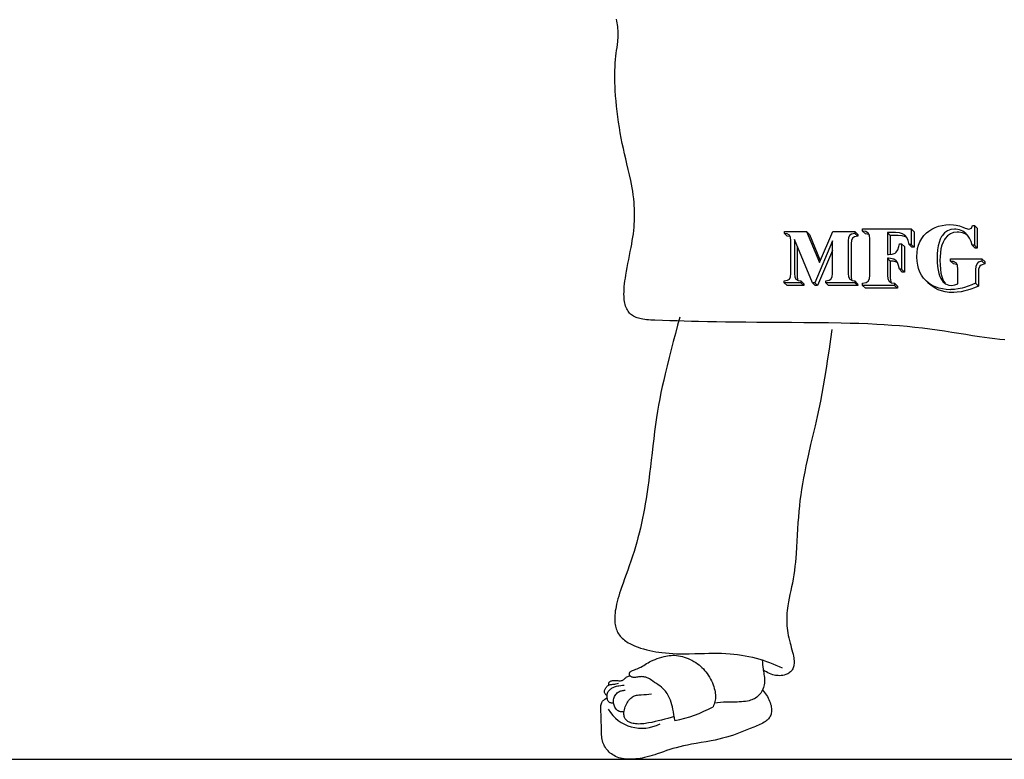
# Model space of a CAD drawing. Units: millimetres. Extents: x 0 to 8910, y 0 to 6300.
# Drawn here: x 5715 to 6500, y 1967 to 2557 of the extents above; entities that cross this region are included whole.
import ezdxf

# ---------------------------------------------------------------- set-up
doc = ezdxf.new("R2010")
doc.units = ezdxf.units.MM

msp = doc.modelspace()

# ---------------------------------------------------------------- linework, layer by layer
at = {"color": 7, "linetype": 'Continuous'}
for p, q in [((6447.17, 2392.13), (6450.05, 2392.85)), ((6450.05, 2392.85), (6453.03, 2393.28)), ((6453.03, 2393.28), (6456.1, 2393.42)), ((6456.1, 2393.42), (6459.13, 2393.26)), ((6459.13, 2393.26), (6461.12, 2392.99)), ((6461.12, 2392.99), (6463.92, 2392.32)), ((6473.34, 2390.59), (6474.16, 2392.77)), ((6474.16, 2392.77), (6475.77, 2392.77)), ((6475.77, 2392.77), (6475.74, 2376.96)), ((6475.77, 2392.77), (6478.05, 2390.49)), ((6324.37, 2386.46), (6324.37, 2387.95)), ((6324.37, 2387.95), (6342.12, 2387.95)), ((6326.58, 2386.11), (6324.37, 2386.46)), ((6326.66, 2384.18), (6324.37, 2386.46)), ((6328.42, 2385.01), (6326.58, 2386.11)), ((6329.28, 2383.32), (6328.42, 2385.01)), ((6342.12, 2387.95), (6352.33, 2363.35)), ((6342.12, 2387.95), (6344.4, 2385.67)), ((6344.4, 2385.67), (6353.01, 2364.93)), ((6352.33, 2363.35), (6362.9, 2387.94)), ((6362.9, 2387.94), (6380.54, 2387.94)), ((6376.47, 2385.02), (6375.55, 2383.17)), ((6377.84, 2385.93), (6376.47, 2385.02)), ((6380.5, 2386.4), (6377.84, 2385.93)), ((6380.54, 2387.94), (6380.5, 2386.4)), ((6382.78, 2384.12), (6380.5, 2386.4)), ((6380.54, 2387.94), (6382.82, 2385.66)), ((6382.82, 2385.66), (6382.78, 2384.12)), ((6386.73, 2388.33), (6386.74, 2389.97)), ((6389.18, 2387.95), (6386.73, 2388.33)), ((6389.01, 2386.05), (6386.73, 2388.33)), ((6386.74, 2389.97), (6425.46, 2389.97)), ((6391.46, 2385.67), (6389.01, 2386.05)), ((6391.2, 2386.74), (6389.18, 2387.95)), ((6392.13, 2384.89), (6391.2, 2386.74)), ((6391.85, 2385.44), (6391.46, 2385.67)), ((6392.49, 2381.82), (6392.13, 2384.89)), ((6406.45, 2387.09), (6406.44, 2369.49)), ((6411.95, 2387.09), (6406.45, 2387.09)), ((6408.73, 2384.81), (6406.45, 2387.09)), ((6408.73, 2384.81), (6408.72, 2369.65)), ((6414.23, 2384.81), (6408.73, 2384.81)), ((6412.84, 2387.08), (6411.95, 2387.09)), ((6415.97, 2386.78), (6412.84, 2387.08)), ((6415.12, 2384.8), (6414.23, 2384.81)), ((6418.25, 2384.5), (6415.12, 2384.8)), ((6418.46, 2386.09), (6415.97, 2386.78)), ((6420.35, 2385.03), (6418.46, 2386.09)), ((6421.88, 2383.22), (6420.42, 2384.97)), ((6425.46, 2389.97), (6425.45, 2377.71)), ((6425.46, 2389.97), (6427.74, 2387.69)), ((6427.74, 2387.69), (6427.73, 2375.43)), ((6433.82, 2382.45), (6435.6, 2384.85)), ((6435.6, 2384.85), (6437.71, 2386.95)), ((6437.71, 2386.95), (6439.35, 2388.27)), ((6439.35, 2388.27), (6441.92, 2389.88)), ((6441.92, 2389.88), (6444.63, 2391.2)), ((6444.63, 2391.2), (6447.17, 2392.13)), ((6452.05, 2386.87), (6450.11, 2384.6)), ((6454.34, 2388.49), (6452.05, 2386.87)), ((6456.94, 2389.46), (6454.34, 2388.49)), ((6456.62, 2386.21), (6454.34, 2384.59)), ((6459.22, 2387.18), (6456.62, 2386.21)), ((6459.87, 2389.78), (6456.94, 2389.46)), ((6462.15, 2387.5), (6459.22, 2387.18)), ((6460.98, 2389.74), (6459.87, 2389.78)), ((6463.89, 2389.22), (6460.98, 2389.74)), ((6463.26, 2387.46), (6462.15, 2387.5)), ((6466.17, 2386.94), (6463.26, 2387.46)), ((6466.56, 2388.08), (6463.89, 2389.22)), ((6463.92, 2392.32), (6466.52, 2391.46)), ((6468.84, 2385.8), (6466.17, 2386.94)), ((6466.52, 2391.46), (6468.33, 2390.71)), ((6468.97, 2386.33), (6466.56, 2388.08)), ((6468.33, 2390.71), (6471.29, 2389.78)), ((6470.63, 2384.5), (6468.84, 2385.8)), ((6470.23, 2385.06), (6468.97, 2386.33)), ((6471.9, 2382.72), (6470.23, 2385.06)), ((6471.29, 2389.78), (6471.46, 2389.79)), ((6471.46, 2389.79), (6473.34, 2390.59)), ((6478.05, 2390.49), (6478.02, 2374.69)), ((6328.86, 2383.83), (6326.66, 2384.18)), ((6329.09, 2383.69), (6328.86, 2383.83)), ((6329.59, 2380.54), (6329.28, 2383.32)), ((6329.57, 2354.51), (6329.59, 2380.54)), ((6332.36, 2381.54), (6332.34, 2354.51)), ((6346.72, 2347.09), (6332.36, 2381.54)), ((6362.62, 2380.41), (6348.53, 2347.09)), ((6362.6, 2354.5), (6362.62, 2380.41)), ((6375.26, 2380.53), (6375.24, 2354.5)), ((6375.55, 2383.17), (6375.26, 2380.53)), ((6377.54, 2378.25), (6377.52, 2352.22)), ((6377.83, 2380.89), (6377.54, 2378.25)), ((6378.75, 2382.74), (6377.83, 2380.89)), ((6380.12, 2383.65), (6378.75, 2382.74)), ((6382.78, 2384.12), (6380.12, 2383.65)), ((6392.45, 2353.19), (6392.49, 2381.82)), ((6415.64, 2376.03), (6415.98, 2378.16)), ((6415.98, 2378.16), (6417.75, 2378.16)), ((6417.75, 2378.16), (6417.73, 2357.88)), ((6417.75, 2378.16), (6420.03, 2375.88)), ((6420.74, 2383.81), (6418.25, 2384.5)), ((6421.92, 2383.15), (6420.74, 2383.81)), ((6422.98, 2380.8), (6421.88, 2383.22)), ((6423.67, 2377.71), (6422.98, 2380.8)), ((6425.45, 2377.71), (6423.67, 2377.71)), ((6425.95, 2375.43), (6423.67, 2377.71)), ((6427.73, 2375.43), (6425.45, 2377.71)), ((6430.56, 2374.27), (6431.32, 2377.11)), ((6431.32, 2377.11), (6432.38, 2379.79)), ((6432.38, 2379.79), (6433.82, 2382.45)), ((6447.57, 2379.23), (6446.84, 2376.44)), ((6448.51, 2381.72), (6447.57, 2379.23)), ((6449.66, 2383.92), (6448.51, 2381.72)), ((6449.85, 2376.95), (6449.13, 2374.16)), ((6450.11, 2384.6), (6449.66, 2383.92)), ((6450.79, 2379.44), (6449.85, 2376.95)), ((6451.94, 2381.64), (6450.79, 2379.44)), ((6452.39, 2382.32), (6451.94, 2381.64)), ((6454.34, 2384.59), (6452.39, 2382.32)), ((6473.18, 2380.03), (6471.9, 2382.72)), ((6474.09, 2376.97), (6473.18, 2380.03)), ((6475.74, 2376.96), (6474.09, 2376.97)), ((6476.37, 2374.69), (6474.09, 2376.97)), ((6478.02, 2374.69), (6475.74, 2376.96)), ((6334.64, 2376.07), (6334.62, 2352.23)), ((6362.62, 2372.73), (6350.81, 2344.81)), ((6406.44, 2369.49), (6407.24, 2369.49)), ((6407.24, 2369.49), (6410.23, 2369.82)), ((6410.23, 2369.82), (6412.55, 2370.8)), ((6412.55, 2370.8), (6413.46, 2371.53)), ((6413.46, 2371.53), (6414.76, 2373.41)), ((6414.76, 2373.41), (6415.64, 2376.03)), ((6420.03, 2375.88), (6420.01, 2355.6)), ((6427.73, 2375.43), (6425.95, 2375.43)), ((6429.94, 2368.08), (6430.09, 2371.25)), ((6430.09, 2371.25), (6430.56, 2374.27)), ((6446.08, 2369.99), (6446.02, 2367.33)), ((6446.35, 2373.36), (6446.08, 2369.99)), ((6446.84, 2376.44), (6446.35, 2373.36)), ((6448.63, 2371.08), (6448.36, 2367.71)), ((6449.13, 2374.16), (6448.63, 2371.08)), ((6478.02, 2374.69), (6476.37, 2374.69)), ((6406.43, 2366.58), (6406.42, 2353.19)), ((6407.24, 2366.58), (6406.43, 2366.58)), ((6408.71, 2364.3), (6406.43, 2366.58)), ((6408.79, 2366.51), (6407.24, 2366.58)), ((6408.71, 2364.3), (6408.7, 2350.91)), ((6409.52, 2364.3), (6408.71, 2364.3)), ((6411.46, 2365.86), (6408.79, 2366.51)), ((6411.08, 2364.23), (6409.52, 2364.3)), ((6413.74, 2363.58), (6411.08, 2364.23)), ((6413.44, 2364.54), (6411.46, 2365.86)), ((6414.38, 2363.35), (6413.44, 2364.54)), ((6414.49, 2363.07), (6413.74, 2363.58)), ((6415.38, 2360.97), (6414.38, 2363.35)), ((6429.95, 2367.53), (6429.94, 2368.08)), ((6430.13, 2364.27), (6429.95, 2367.53)), ((6430.6, 2361.21), (6430.13, 2364.27)), ((6431.35, 2358.34), (6430.6, 2361.21)), ((6446.02, 2367.33), (6446.1, 2363.6)), ((6446.1, 2363.6), (6446.38, 2360.19)), ((6448.36, 2367.71), (6448.3, 2365.05)), ((6448.3, 2365.05), (6448.38, 2361.32)), ((6448.38, 2361.32), (6448.66, 2357.91)), ((6456.75, 2364.34), (6456.72, 2366.23)), ((6456.72, 2366.23), (6481.78, 2366.22)), ((6459.16, 2363.95), (6456.75, 2364.34)), ((6459.03, 2362.06), (6456.75, 2364.34)), ((6456.75, 2364.34), (6459.16, 2363.95)), ((6461.45, 2361.67), (6459.03, 2362.06)), ((6461.41, 2362.74), (6459.16, 2363.95)), ((6462.28, 2361.14), (6461.41, 2362.74)), ((6462.21, 2361.26), (6461.45, 2361.67)), ((6462.68, 2357.79), (6462.28, 2361.14)), ((6477.84, 2362.52), (6476.87, 2360.12)), ((6478.81, 2363.4), (6477.84, 2362.52)), ((6481.78, 2364.34), (6478.81, 2363.4)), ((6484.06, 2362.06), (6481.09, 2361.12)), ((6481.78, 2366.22), (6481.78, 2364.34)), ((6481.78, 2366.22), (6484.06, 2363.94)), ((6484.06, 2362.06), (6481.78, 2364.34)), ((6484.06, 2363.94), (6484.06, 2362.06)), ((6329.3, 2351.91), (6329.57, 2354.51)), ((6332.34, 2354.51), (6332.65, 2351.72)), ((6362.34, 2351.93), (6362.6, 2354.5)), ((6375.24, 2354.5), (6375.56, 2351.72)), ((6415.96, 2357.88), (6415.38, 2360.97)), ((6417.73, 2357.88), (6415.96, 2357.88)), ((6418.24, 2355.6), (6415.96, 2357.88)), ((6420.01, 2355.6), (6417.73, 2357.88)), ((6420.01, 2355.6), (6418.24, 2355.6)), ((6432.39, 2355.66), (6431.35, 2358.34)), ((6433.71, 2353.18), (6432.39, 2355.66)), ((6446.38, 2360.19), (6446.83, 2357.13)), ((6446.83, 2357.13), (6447.45, 2354.43)), ((6447.45, 2354.43), (6448.28, 2352.06)), ((6448.66, 2357.91), (6449.11, 2354.85)), ((6449.11, 2354.85), (6449.73, 2352.15)), ((6462.68, 2346.12), (6462.68, 2357.79)), ((6476.87, 2360.12), (6476.66, 2357.58)), ((6476.66, 2357.58), (6476.66, 2346.65)), ((6479.15, 2357.84), (6478.94, 2355.3)), ((6478.94, 2355.3), (6478.94, 2344.37)), ((6480.12, 2360.24), (6479.15, 2357.84)), ((6481.09, 2361.12), (6480.12, 2360.24)), ((6324.33, 2347.1), (6324.34, 2348.6)), ((6337.56, 2347.1), (6324.33, 2347.1)), ((6326.61, 2344.82), (6324.33, 2347.1)), ((6324.34, 2348.6), (6326.99, 2349.08)), ((6326.99, 2349.08), (6328.39, 2350.04)), ((6328.39, 2350.04), (6329.3, 2351.91)), ((6332.65, 2351.72), (6333.51, 2350.07)), ((6333.51, 2350.07), (6335.33, 2348.97)), ((6334.62, 2352.23), (6334.93, 2349.44)), ((6334.93, 2349.44), (6335.11, 2349.1)), ((6335.33, 2348.97), (6337.56, 2348.59)), ((6337.56, 2348.59), (6337.56, 2347.1)), ((6337.56, 2348.59), (6339.84, 2346.32)), ((6339.84, 2344.82), (6337.56, 2347.1)), ((6339.84, 2346.32), (6339.84, 2344.82)), ((6348.53, 2347.09), (6346.72, 2347.09)), ((6349, 2344.81), (6346.72, 2347.09)), ((6350.81, 2344.81), (6348.53, 2347.09)), ((6357.37, 2348.6), (6360.04, 2349.1)), ((6357.37, 2347.09), (6357.37, 2348.6)), ((6380.49, 2347.08), (6357.37, 2347.09)), ((6359.65, 2344.81), (6357.37, 2347.09)), ((6360.04, 2349.1), (6361.45, 2350.06)), ((6361.45, 2350.06), (6362.34, 2351.93)), ((6375.56, 2351.72), (6376.44, 2350.02)), ((6376.44, 2350.02), (6378.28, 2348.91)), ((6377.52, 2352.22), (6377.84, 2349.45)), ((6377.84, 2349.45), (6378.04, 2349.05)), ((6378.28, 2348.91), (6380.46, 2348.58)), ((6380.46, 2348.58), (6380.49, 2347.08)), ((6380.46, 2348.58), (6382.74, 2346.31)), ((6382.78, 2344.8), (6380.49, 2347.08)), ((6382.74, 2346.31), (6382.78, 2344.8)), ((6386.69, 2346.7), (6389.6, 2347.22)), ((6386.7, 2345.04), (6386.69, 2346.7)), ((6389.6, 2347.22), (6391.17, 2348.28)), ((6391.17, 2348.28), (6392.15, 2350.33)), ((6392.15, 2350.33), (6392.45, 2353.19)), ((6406.42, 2353.19), (6406.78, 2350.13)), ((6406.78, 2350.13), (6407.74, 2348.28)), ((6407.74, 2348.28), (6409.76, 2347.05)), ((6408.7, 2350.91), (6409.06, 2347.85)), ((6409.06, 2347.85), (6409.34, 2347.31)), ((6409.76, 2347.05), (6412.18, 2346.69)), ((6412.18, 2346.69), (6412.17, 2345.03)), ((6412.18, 2346.69), (6414.46, 2344.41)), ((6435.29, 2350.89), (6433.71, 2353.18)), ((6437.18, 2348.79), (6435.29, 2350.89)), ((6437.63, 2348.36), (6437.18, 2348.79)), ((6439.78, 2346.56), (6437.63, 2348.36)), ((6439.46, 2346.51), (6438.31, 2347.8)), ((6439.91, 2346.08), (6439.46, 2346.51)), ((6442.11, 2345.05), (6439.78, 2346.56)), ((6442.06, 2344.28), (6439.91, 2346.08)), ((6448.28, 2352.06), (6448.96, 2350.61)), ((6448.96, 2350.61), (6450.7, 2348.07)), ((6449.73, 2352.15), (6450.56, 2349.78)), ((6450.56, 2349.78), (6451.24, 2348.33)), ((6450.7, 2348.07), (6452.83, 2346.29)), ((6451.24, 2348.33), (6452.37, 2346.68)), ((6452.83, 2346.29), (6455.37, 2345.28)), ((6460.22, 2345.34), (6462.68, 2346.12)), ((6476.66, 2346.65), (6473.64, 2345.37)), ((6478.94, 2344.37), (6476.66, 2346.65)), ((6339.84, 2344.82), (6326.61, 2344.82)), ((6350.81, 2344.81), (6349, 2344.81)), ((6382.78, 2344.8), (6359.65, 2344.81)), ((6412.17, 2345.03), (6386.7, 2345.04)), ((6388.98, 2342.76), (6386.7, 2345.04)), ((6414.45, 2342.75), (6388.98, 2342.76)), ((6414.45, 2342.75), (6412.17, 2345.03)), ((6414.46, 2344.41), (6414.45, 2342.75)), ((6444.39, 2342.77), (6442.06, 2344.28)), ((6444.66, 2343.81), (6442.11, 2345.05)), ((6446.94, 2341.53), (6444.39, 2342.77)), ((6447.38, 2342.84), (6444.66, 2343.81)), ((6449.66, 2340.56), (6446.94, 2341.53)), ((6450.28, 2342.15), (6447.38, 2342.84)), ((6452.56, 2339.87), (6449.66, 2340.56)), ((6453.4, 2341.74), (6450.28, 2342.15)), ((6455.68, 2339.46), (6452.56, 2339.87)), ((6456.7, 2341.6), (6453.4, 2341.74)), ((6455.37, 2345.28), (6457.8, 2345.01)), ((6458.98, 2339.32), (6455.68, 2339.46)), ((6456.98, 2341.61), (6456.7, 2341.6)), ((6459.86, 2341.76), (6456.98, 2341.61)), ((6457.8, 2345.01), (6460.22, 2345.34)), ((6459.26, 2339.33), (6458.98, 2339.32)), ((6462.14, 2339.48), (6459.26, 2339.33)), ((6462.85, 2342.16), (6459.86, 2341.76)), ((6465.13, 2339.88), (6462.14, 2339.48)), ((6465.97, 2342.85), (6462.85, 2342.16)), ((6468.26, 2340.57), (6465.13, 2339.88)), ((6467.96, 2343.4), (6465.97, 2342.85)), ((6470.74, 2344.28), (6467.96, 2343.4)), ((6470.24, 2341.12), (6468.26, 2340.57)), ((6473.02, 2342), (6470.24, 2341.12)), ((6473.64, 2345.37), (6470.74, 2344.28)), ((6475.92, 2343.09), (6473.02, 2342)), ((6478.94, 2344.37), (6475.92, 2343.09))]:
    msp.add_line(p, q, dxfattribs=at)
msp.add_line((5600.12, 1967.64), (8610.12, 1967.64))
at = {"color": 7, "linetype": 'Continuous', "flags": 128}
for points in [[(6500.12, 2301.65), (6496.06, 2302.03), (6491.99, 2302.47), (6487.91, 2302.97), (6483.81, 2303.51), (6479.71, 2304.1), (6474.31, 2304.92), (6468.91, 2305.78), (6463.49, 2306.65), (6457.68, 2307.59), (6451.88, 2308.5), (6446.07, 2309.37), (6440.27, 2310.17), (6434.49, 2310.89), (6428.36, 2311.58), (6422.25, 2312.18), (6416.15, 2312.72), (6410.07, 2313.19), (6404, 2313.59), (6397.94, 2313.94), (6390.83, 2314.28), (6383.74, 2314.55), (6376.68, 2314.77), (6369.64, 2314.94), (6359.63, 2315.11), (6349.68, 2315.22), (6339.78, 2315.29), (6329.95, 2315.35), (6320.17, 2315.41), (6311.33, 2315.47), (6302.48, 2315.53), (6293.59, 2315.62), (6284.64, 2315.72), (6277.55, 2315.81), (6270.4, 2315.93), (6263.17, 2316.06), (6255.85, 2316.21), (6250.25, 2316.35), (6244.58, 2316.49), (6238.85, 2316.66), (6233.04, 2316.84), (6227.16, 2317.04), (6221.21, 2317.26), (6219.54, 2317.33), (6217.88, 2317.43), (6216.25, 2317.55), (6214.65, 2317.69), (6213.08, 2317.87), (6211.56, 2318.1), (6210.4, 2318.31), (6209.28, 2318.55), (6208.2, 2318.83), (6207.16, 2319.14), (6206.18, 2319.5), (6205.24, 2319.9), (6204.28, 2320.39), (6203.39, 2320.94), (6202.56, 2321.54), (6201.8, 2322.2), (6201.09, 2322.91), (6200.44, 2323.66), (6199.85, 2324.47), (6199.27, 2325.41), (6198.75, 2326.4), (6198.29, 2327.45), (6197.89, 2328.55), (6197.55, 2329.7), (6197.27, 2330.9), (6197.03, 2332.15), (6196.85, 2333.43), (6196.72, 2334.76), (6196.63, 2336.14), (6196.58, 2337.99), (6196.61, 2339.9), (6196.7, 2341.87), (6196.86, 2344.04), (6197.08, 2346.27), (6197.36, 2348.54), (6197.69, 2350.87), (6198.06, 2353.23), (6198.58, 2356.29), (6199.16, 2359.39), (6199.76, 2362.53), (6200.39, 2365.69), (6201.03, 2368.87), (6201.65, 2372.05), (6202.26, 2375.22), (6202.77, 2377.97), (6203.24, 2380.71), (6203.67, 2383.41), (6204.05, 2386.08), (6204.37, 2388.7), (6204.63, 2391.27), (6204.82, 2393.8), (6204.95, 2396.29), (6205.03, 2398.85), (6205.06, 2401.37), (6205.02, 2403.85), (6204.94, 2406.3), (6204.8, 2408.71), (6204.61, 2411.09), (6204.32, 2414.08), (6203.96, 2417.03), (6203.53, 2419.94), (6203.06, 2422.82), (6202.54, 2425.68), (6201.98, 2428.53), (6201.03, 2432.97), (6200.01, 2437.4), (6198.96, 2441.84), (6198.01, 2445.83), (6197.07, 2449.86), (6196.15, 2453.95), (6195.26, 2458.11), (6194.42, 2462.33), (6193.64, 2466.62), (6192.93, 2470.79), (6192.28, 2474.99), (6191.68, 2479.21), (6191.14, 2483.44), (6190.67, 2487.67), (6190.26, 2491.89), (6189.93, 2496.09), (6189.66, 2500.25), (6189.51, 2503.5), (6189.41, 2506.72), (6189.35, 2509.9), (6189.35, 2513.04), (6189.41, 2516.13), (6189.51, 2519.17), (6189.68, 2522.16), (6189.91, 2525.08), (6190.14, 2527.52), (6190.43, 2529.9), (6190.74, 2532.24), (6191.07, 2534.55), (6191.39, 2536.86), (6191.66, 2539.2), (6191.8, 2540.59), (6191.9, 2542), (6191.97, 2543.44), (6192, 2544.91), (6191.99, 2546.41), (6191.93, 2547.95), (6191.82, 2549.53), (6191.64, 2551.16), (6191.44, 2552.59), (6191.19, 2554.07), (6190.89, 2555.58), (6190.52, 2557.15)], [(6241.01, 2319.77), (6239.26, 2313.29), (6237.52, 2306.81), (6235.81, 2300.34), (6234.12, 2293.88), (6232.48, 2287.44), (6230.89, 2281.01), (6229.36, 2274.6), (6228.21, 2269.59), (6227.12, 2264.59), (6226.08, 2259.6), (6225.1, 2254.64), (6224.19, 2249.7), (6223.35, 2244.79), (6222.58, 2239.9), (6221.76, 2234.21), (6221, 2228.54), (6220.29, 2222.88), (6219.62, 2217.22), (6218.97, 2211.56), (6218.32, 2205.88), (6217.69, 2200.5), (6217.04, 2195.1), (6216.35, 2189.66), (6215.61, 2184.19), (6214.8, 2178.67), (6214.2, 2174.9), (6213.57, 2171.1), (6212.89, 2167.28), (6212.16, 2163.42), (6211.38, 2159.53), (6210.54, 2155.61), (6209.64, 2151.65), (6208.67, 2147.66), (6207.74, 2144.04), (6206.76, 2140.38), (6205.71, 2136.69), (6204.59, 2132.96), (6203.41, 2129.2), (6202.15, 2125.39), (6200.82, 2121.55), (6199.58, 2118.09), (6198.32, 2114.62), (6197.05, 2111.14), (6195.81, 2107.67), (6194.6, 2104.22), (6193.85, 2101.97), (6193.13, 2099.74), (6192.45, 2097.53), (6191.81, 2095.34), (6191.23, 2093.18), (6190.72, 2091.05), (6190.32, 2089.25), (6189.99, 2087.47), (6189.7, 2085.72), (6189.48, 2084), (6189.33, 2082.32), (6189.24, 2080.69), (6189.22, 2079.1), (6189.28, 2077.55), (6189.42, 2076.03), (6189.58, 2074.84), (6189.8, 2073.68), (6190.08, 2072.55), (6190.42, 2071.45), (6190.81, 2070.38), (6191.26, 2069.35), (6191.77, 2068.35), (6192.34, 2067.39), (6192.98, 2066.46), (6193.66, 2065.59), (6194.41, 2064.75), (6195.22, 2063.94), (6196.09, 2063.16), (6197.01, 2062.42), (6197.97, 2061.71), (6198.98, 2061.04), (6200.04, 2060.39), (6201.13, 2059.78), (6202.76, 2058.94), (6204.45, 2058.16), (6206.21, 2057.43), (6208.01, 2056.75), (6209.86, 2056.12), (6212.25, 2055.39), (6214.67, 2054.74), (6217.09, 2054.16), (6219.51, 2053.65), (6221.91, 2053.21), (6224.3, 2052.83), (6226.68, 2052.51), (6229.61, 2052.19), (6232.53, 2051.94), (6235.43, 2051.76), (6238.31, 2051.64), (6241.18, 2051.57), (6244.04, 2051.55), (6248.52, 2051.58), (6252.97, 2051.67), (6257.41, 2051.78), (6260.8, 2051.87), (6264.18, 2051.94), (6267.57, 2051.98), (6270.96, 2051.97), (6274.35, 2051.91), (6277.75, 2051.78), (6281.16, 2051.55), (6284.15, 2051.28), (6287.15, 2050.93), (6290.14, 2050.5), (6293.13, 2050), (6296.1, 2049.41), (6299.06, 2048.75), (6302, 2048), (6304.92, 2047.17), (6307.51, 2046.35), (6310.07, 2045.47), (6312.61, 2044.54), (6315.14, 2043.56), (6317.66, 2042.55), (6320.16, 2041.52), (6322.66, 2040.47)], [(6362.25, 2309.89), (6361.14, 2302.09), (6360.01, 2294.3), (6358.85, 2286.52), (6357.65, 2278.75), (6356.38, 2270.99), (6355.33, 2264.91), (6354.22, 2258.83), (6353.05, 2252.77), (6351.81, 2246.73), (6350.5, 2240.7), (6348.8, 2233.17), (6347.06, 2225.66), (6345.31, 2218.14), (6343.59, 2210.62), (6342.54, 2205.88), (6341.53, 2201.14), (6340.56, 2196.38), (6339.64, 2191.61), (6338.78, 2186.83), (6338.05, 2182.47), (6337.4, 2178.09), (6336.81, 2173.69), (6336.3, 2169.28), (6335.87, 2164.85), (6335.51, 2160.4), (6335.21, 2155.95), (6334.91, 2151.04), (6334.64, 2146.14), (6334.37, 2141.25), (6334.08, 2136.37), (6333.75, 2131.52), (6333.48, 2128.08), (6333.17, 2124.65), (6332.81, 2121.24), (6332.39, 2117.86), (6331.92, 2114.5), (6331.37, 2111.17), (6330.75, 2107.87), (6330.13, 2104.87), (6329.49, 2101.87), (6328.85, 2098.87), (6328.23, 2095.86), (6327.66, 2092.83), (6327.15, 2089.77), (6326.88, 2087.87), (6326.65, 2085.95), (6326.46, 2084.01), (6326.32, 2082.04), (6326.23, 2080.06), (6326.21, 2078.05), (6326.25, 2076.01), (6326.35, 2073.94), (6326.51, 2072.05), (6326.74, 2070.14), (6327.03, 2068.19), (6327.4, 2066.22), (6327.84, 2064.21), (6328.34, 2062.18), (6328.89, 2060.13), (6329.39, 2058.3), (6329.9, 2056.47), (6330.39, 2054.66), (6330.85, 2052.88), (6331.27, 2051.12), (6331.55, 2049.77), (6331.78, 2048.44), (6331.96, 2047.15), (6332.07, 2045.89), (6332.12, 2044.68), (6332.1, 2043.72), (6332.02, 2042.8), (6331.89, 2041.91), (6331.69, 2041.06), (6331.42, 2040.24), (6331.08, 2039.47), (6330.67, 2038.74), (6330.24, 2038.13), (6329.74, 2037.57), (6329.18, 2037.04), (6328.55, 2036.54), (6327.85, 2036.09), (6327.09, 2035.68), (6326.29, 2035.32), (6325.45, 2034.99), (6324.29, 2034.64), (6323.09, 2034.37), (6321.9, 2034.19), (6320.72, 2034.11), (6319.55, 2034.12), (6318.42, 2034.2), (6317.31, 2034.37), (6316.2, 2034.6), (6315.11, 2034.9), (6313.82, 2035.33), (6312.55, 2035.85), (6311.29, 2036.43), (6310.04, 2037.07), (6308.8, 2037.76), (6307.56, 2038.49)], [(6237.14, 1998.42), (6236.8, 2000.68), (6236.43, 2002.93), (6236.03, 2005.19), (6235.58, 2007.44), (6235.18, 2009.21), (6234.72, 2010.98), (6234.19, 2012.75), (6233.6, 2014.48), (6233.16, 2015.62), (6232.67, 2016.74), (6232.15, 2017.83), (6231.57, 2018.88), (6230.95, 2019.9), (6230.27, 2020.87), (6229.59, 2021.75), (6228.85, 2022.58), (6228.07, 2023.38), (6227.24, 2024.14), (6226.39, 2024.87), (6225.1, 2025.89), (6223.76, 2026.87), (6222.4, 2027.84), (6221.02, 2028.79), (6219.63, 2029.75), (6218.72, 2030.36), (6217.8, 2030.95), (6216.87, 2031.51), (6215.91, 2032.01), (6214.93, 2032.45), (6213.92, 2032.82), (6213.18, 2033.03), (6212.42, 2033.19), (6211.64, 2033.29), (6210.83, 2033.34), (6210, 2033.32), (6209.14, 2033.25), (6208.28, 2033.13), (6207.4, 2032.99), (6206.64, 2032.88), (6205.9, 2032.78), (6205.17, 2032.71), (6204.47, 2032.7), (6203.94, 2032.73), (6203.44, 2032.81), (6202.97, 2032.94), (6202.53, 2033.14), (6202.18, 2033.36), (6201.86, 2033.64), (6201.57, 2033.98), (6201.31, 2034.38), (6201.11, 2034.81), (6200.97, 2035.26), (6200.9, 2035.69), (6200.92, 2036.1), (6201.01, 2036.42), (6201.16, 2036.73), (6201.37, 2037.01), (6201.63, 2037.27), (6201.93, 2037.51), (6202.27, 2037.74), (6202.85, 2038.05), (6203.49, 2038.34), (6204.17, 2038.6), (6204.88, 2038.85), (6206.02, 2039.25), (6207.12, 2039.65), (6208.14, 2040.08), (6209.11, 2040.52), (6210.02, 2040.98), (6211.25, 2041.65), (6212.41, 2042.33), (6213.54, 2043.02), (6214.64, 2043.7), (6215.76, 2044.37), (6216.9, 2045.01), (6218.1, 2045.62), (6219.72, 2046.36), (6221.41, 2047.06), (6223.15, 2047.7), (6224.91, 2048.29), (6226.69, 2048.83), (6228.48, 2049.32), (6229.88, 2049.65), (6231.29, 2049.93), (6232.7, 2050.15), (6234.11, 2050.29), (6235.53, 2050.35), (6236.95, 2050.33), (6238.5, 2050.21), (6240.05, 2049.99), (6241.6, 2049.69), (6243.13, 2049.31), (6244.64, 2048.86), (6246.14, 2048.35), (6247.62, 2047.78), (6249.21, 2047.09), (6250.77, 2046.34), (6252.29, 2045.52), (6253.75, 2044.62), (6255.17, 2043.66), (6256.41, 2042.71), (6257.6, 2041.71), (6258.74, 2040.64), (6259.83, 2039.52), (6260.86, 2038.34), (6261.85, 2037.12), (6262.79, 2035.85), (6263.76, 2034.42), (6264.67, 2032.95), (6265.52, 2031.45), (6266.31, 2029.91), (6267.03, 2028.35), (6267.61, 2026.93), (6268.12, 2025.49), (6268.56, 2024.02), (6268.92, 2022.52), (6269.15, 2021.32), (6269.32, 2020.12), (6269.44, 2018.9), (6269.48, 2017.69), (6269.46, 2016.61), (6269.37, 2015.53), (6269.22, 2014.47), (6268.99, 2013.43), (6268.69, 2012.4), (6268.34, 2011.39), (6267.94, 2010.39), (6267.53, 2009.39)], [(6306.79, 2046.59), (6306.9, 2044.77), (6307.03, 2042.95), (6307.21, 2041.13), (6307.44, 2039.32), (6307.73, 2037.51), (6307.93, 2036.32), (6308.13, 2035.14), (6308.31, 2033.96), (6308.46, 2032.77), (6308.56, 2031.58), (6308.61, 2030.39), (6308.59, 2029.22), (6308.49, 2028.05), (6308.3, 2026.88), (6308.02, 2025.71), (6307.67, 2024.56), (6307.24, 2023.43), (6306.74, 2022.33), (6306.17, 2021.28), (6305.53, 2020.28), (6304.83, 2019.34), (6304.06, 2018.46), (6303.25, 2017.66), (6302.38, 2016.95), (6301.46, 2016.31), (6300.51, 2015.76), (6299.52, 2015.28), (6298.5, 2014.86), (6297.44, 2014.49), (6296.34, 2014.18), (6294.87, 2013.85), (6293.36, 2013.6), (6291.81, 2013.41), (6290.12, 2013.26), (6288.41, 2013.17), (6286.69, 2013.11), (6284.96, 2013.08), (6283.24, 2013.07), (6280.7, 2013.04), (6278.21, 2012.99), (6275.76, 2012.89), (6273.36, 2012.75), (6270.99, 2012.55), (6268.65, 2012.28)], [(6184.62, 2026.67), (6184.58, 2027.12), (6184.57, 2027.55), (6184.59, 2027.96), (6184.65, 2028.34), (6184.75, 2028.68), (6184.91, 2028.99), (6185.18, 2029.3), (6185.51, 2029.57), (6185.91, 2029.79), (6186.36, 2029.96), (6186.85, 2030.09), (6187.5, 2030.2), (6188.18, 2030.27), (6188.9, 2030.3), (6189.63, 2030.3), (6190.36, 2030.28), (6191.08, 2030.23), (6191.77, 2030.18), (6192.51, 2030.13), (6193.21, 2030.1), (6193.88, 2030.11), (6194.51, 2030.17), (6195.11, 2030.31), (6195.56, 2030.49), (6195.99, 2030.74), (6196.4, 2031.04), (6196.79, 2031.39), (6197.18, 2031.76), (6197.57, 2032.14), (6197.97, 2032.51), (6198.4, 2032.84), (6198.96, 2033.19), (6199.55, 2033.48), (6200.18, 2033.71), (6200.82, 2033.9), (6201.48, 2034.06)], [(6183.08, 2018.09), (6182.63, 2018.48), (6182.22, 2018.88), (6181.85, 2019.3), (6181.54, 2019.74), (6181.3, 2020.21), (6181.14, 2020.7), (6181.06, 2021.22), (6181.07, 2021.77), (6181.16, 2022.33), (6181.32, 2022.9), (6181.54, 2023.46), (6181.82, 2024.01), (6182.15, 2024.54), (6182.54, 2025.04), (6182.96, 2025.5), (6183.42, 2025.92), (6183.9, 2026.28), (6184.41, 2026.57), (6184.93, 2026.79), (6185.47, 2026.95), (6186.21, 2027.1), (6186.96, 2027.18), (6187.72, 2027.24), (6188.48, 2027.31), (6189.22, 2027.42), (6190.19, 2027.6), (6191.16, 2027.81), (6192.12, 2028.04)], [(6188.31, 2012.02), (6187.72, 2012.08), (6187.15, 2012.16), (6186.59, 2012.26), (6186.06, 2012.41), (6185.56, 2012.59), (6185.11, 2012.83), (6184.69, 2013.14), (6184.32, 2013.5), (6184, 2013.92), (6183.73, 2014.4), (6183.51, 2014.91), (6183.33, 2015.46), (6183.17, 2016.22), (6183.08, 2017), (6183.07, 2017.8), (6183.13, 2018.6), (6183.27, 2019.38), (6183.47, 2020.14), (6183.75, 2020.85), (6184.1, 2021.51), (6184.5, 2022.11), (6184.97, 2022.66), (6185.48, 2023.16), (6186.03, 2023.61), (6186.61, 2024.01), (6187.22, 2024.38), (6188.06, 2024.79), (6188.92, 2025.15), (6189.8, 2025.45), (6190.7, 2025.7), (6191.6, 2025.91), (6192.51, 2026.08), (6193.96, 2026.29), (6195.41, 2026.45), (6196.87, 2026.58)], [(6307.06, 2022.92), (6307.85, 2021.84), (6308.63, 2020.75), (6309.39, 2019.65), (6310.13, 2018.53), (6310.83, 2017.39), (6311.49, 2016.22), (6312.09, 2015.02), (6312.64, 2013.77), (6313.06, 2012.64), (6313.43, 2011.47), (6313.72, 2010.26), (6313.95, 2009.03), (6314.06, 2008.06), (6314.13, 2007.09), (6314.13, 2006.13), (6314.07, 2005.19), (6313.95, 2004.31), (6313.76, 2003.45), (6313.51, 2002.63), (6313.18, 2001.85), (6312.78, 2001.12), (6312.31, 2000.43), (6311.81, 1999.81), (6311.25, 1999.23), (6310.65, 1998.68), (6310, 1998.15), (6309.32, 1997.66), (6308.29, 1996.99), (6307.19, 1996.37), (6306.05, 1995.79), (6304.88, 1995.23), (6303.68, 1994.7), (6302.47, 1994.19), (6301.26, 1993.69), (6300.07, 1993.2), (6297.24, 1992.03), (6294.48, 1990.9), (6291.76, 1989.81), (6289.08, 1988.77), (6286.43, 1987.77), (6283.78, 1986.83), (6281.12, 1985.95), (6278.19, 1985.05), (6275.21, 1984.24), (6272.18, 1983.51), (6269.11, 1982.84), (6266.01, 1982.23), (6262.1, 1981.52), (6258.16, 1980.84), (6254.21, 1980.16), (6250.27, 1979.46), (6247.18, 1978.86), (6244.11, 1978.22), (6241.06, 1977.52), (6238.05, 1976.74), (6235.52, 1976), (6233.02, 1975.21), (6230.54, 1974.38), (6228.06, 1973.53), (6225.58, 1972.67), (6223.09, 1971.82), (6221.12, 1971.17), (6219.13, 1970.55), (6217.13, 1969.95), (6215.1, 1969.41), (6213.04, 1968.91), (6210.95, 1968.47), (6209.36, 1968.18), (6207.75, 1967.94), (6206.13, 1967.74), (6204.51, 1967.6), (6202.88, 1967.51), (6201.26, 1967.49), (6199.65, 1967.54), (6198.05, 1967.66), (6196.63, 1967.83), (6195.23, 1968.08), (6193.86, 1968.39), (6192.51, 1968.78), (6191.19, 1969.25), (6189.91, 1969.8), (6188.67, 1970.44), (6187.64, 1971.05), (6186.64, 1971.73), (6185.69, 1972.47), (6184.78, 1973.28), (6183.92, 1974.13), (6183.11, 1975.04), (6182.41, 1975.94), (6181.77, 1976.88), (6181.19, 1977.85), (6180.68, 1978.86), (6180.24, 1979.89), (6179.85, 1981.01), (6179.53, 1982.16), (6179.27, 1983.33), (6179.07, 1984.51), (6178.91, 1985.71), (6178.79, 1986.92), (6178.67, 1988.82), (6178.61, 1990.73), (6178.58, 1992.62), (6178.55, 1994.73), (6178.51, 1996.82), (6178.46, 1998.91), (6178.39, 2001.02), (6178.3, 2003.18), (6178.18, 2005.42), (6178.13, 2006.27), (6178.09, 2007.14), (6178.07, 2007.99), (6178.08, 2008.84), (6178.12, 2009.67), (6178.21, 2010.48), (6178.36, 2011.25), (6178.58, 2011.99), (6178.83, 2012.62), (6179.16, 2013.2), (6179.56, 2013.75), (6180.03, 2014.25), (6180.55, 2014.71), (6181.31, 2015.28), (6182.13, 2015.82), (6182.96, 2016.34)], [(6196.61, 2005.43), (6195.93, 2005.3), (6195.26, 2005.22), (6194.6, 2005.22), (6193.95, 2005.29), (6193.31, 2005.45), (6192.69, 2005.7), (6192.09, 2006.03), (6191.52, 2006.43), (6190.98, 2006.89), (6190.48, 2007.41), (6189.91, 2008.13), (6189.41, 2008.9), (6189, 2009.71), (6188.68, 2010.55), (6188.43, 2011.42), (6188.27, 2012.31), (6188.19, 2013.21), (6188.2, 2014.1), (6188.29, 2014.99), (6188.46, 2015.87), (6188.72, 2016.72), (6189.06, 2017.54), (6189.48, 2018.32), (6189.98, 2019.06), (6190.55, 2019.74), (6191.18, 2020.36), (6191.87, 2020.9), (6192.61, 2021.37), (6193.27, 2021.7), (6193.96, 2021.96), (6194.66, 2022.16), (6195.39, 2022.3), (6196.12, 2022.41), (6196.86, 2022.49), (6197.61, 2022.56)], [(6236.62, 2001.67), (6234.1, 2000.83), (6231.56, 2000.06), (6229.02, 1999.35), (6226.46, 1998.69), (6223.9, 1998.08), (6221.33, 1997.5), (6218.77, 1996.94), (6216.2, 1996.42), (6214.92, 1996.18), (6213.62, 1995.98), (6212.33, 1995.81), (6211.02, 1995.69), (6209.69, 1995.62), (6208.36, 1995.61), (6207.01, 1995.67), (6205.64, 1995.81), (6204.71, 1995.96), (6203.79, 1996.14), (6202.87, 1996.37), (6201.98, 1996.64), (6201.12, 1996.97), (6200.3, 1997.35), (6199.65, 1997.72), (6199.04, 1998.14), (6198.49, 1998.6), (6198.01, 1999.11), (6197.6, 1999.67), (6197.26, 2000.27), (6196.98, 2000.92), (6196.77, 2001.63), (6196.62, 2002.38), (6196.53, 2003.16), (6196.51, 2003.97), (6196.55, 2004.8), (6196.68, 2005.9), (6196.9, 2007.02), (6197.2, 2008.15), (6197.56, 2009.23), (6197.99, 2010.31), (6198.48, 2011.35), (6199.02, 2012.35), (6199.6, 2013.31), (6200.23, 2014.21), (6200.9, 2015.04), (6201.49, 2015.68), (6202.11, 2016.27), (6202.76, 2016.8), (6203.43, 2017.27), (6204.14, 2017.68), (6204.88, 2018.02), (6205.65, 2018.28), (6206.53, 2018.5), (6207.44, 2018.65), (6208.37, 2018.75), (6209.3, 2018.82), (6210.25, 2018.87), (6212.33, 2019.01), (6214.4, 2019.19), (6216.44, 2019.4), (6218.47, 2019.63)]]:
    msp.add_lwpolyline(points, dxfattribs=at)
at = {"color": 7, "linetype": 'Continuous'}
for centre, radius, start, end in [((6219.49, 2094.88), 98.06, 280.37226, 299.33382), ((6210.74, 2023.3), 31.09, 210.78138, 297.94689)]:
    msp.add_arc(centre, radius, start, end, dxfattribs=at)

doc.saveas('drawing.dxf')
